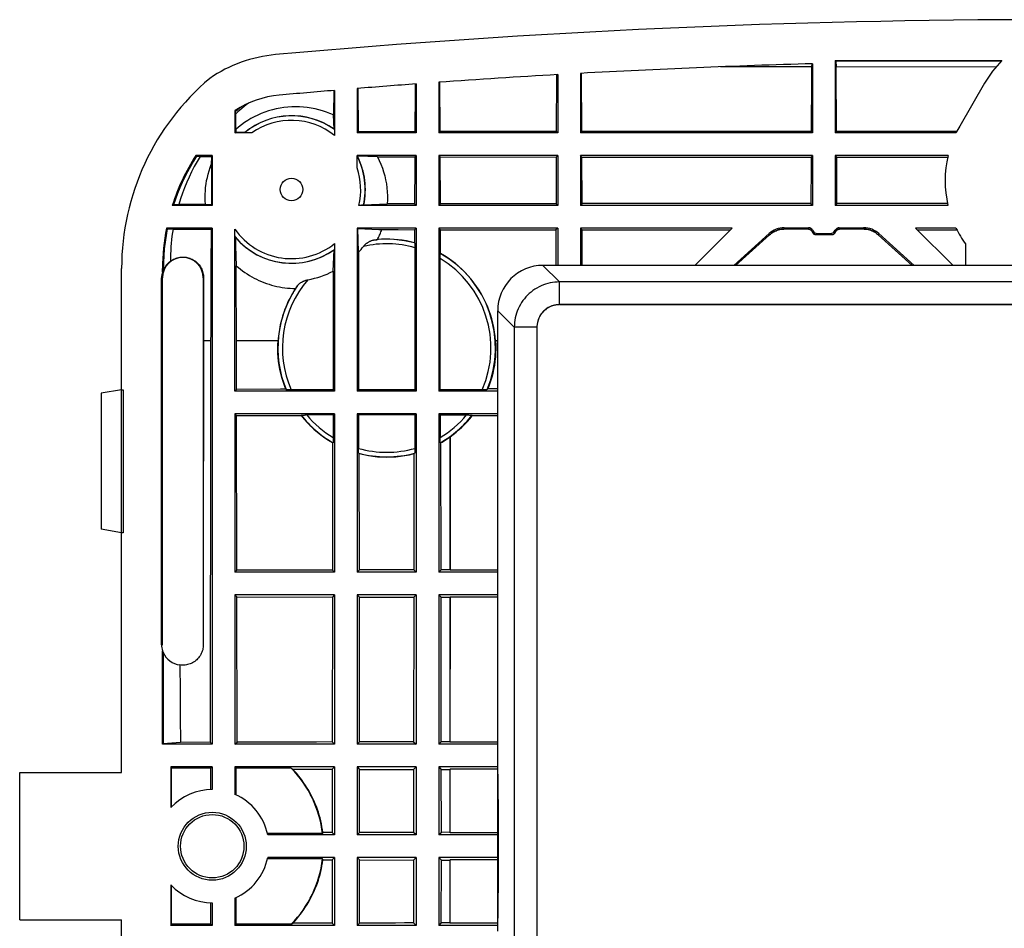
# Model space of a CAD drawing. Units: millimetres. Extents: x -103 to 103, y -37 to 37.
# Drawn here: x -103 to -60, y -4 to 36 of the extents above; entities that cross this region are included whole.
import ezdxf

# ---------------------------------------------------------------- set-up
doc = ezdxf.new("R2010")
doc.units = ezdxf.units.MM
doc.header["$LTSCALE"] = 19.36
doc.layers.get('0').update_dxf_attribs({"linetype": 'CONTINUOUS'})
for name, color, linetype in [('ASSI', 7, 'CONTINUOUS'), ('CURVE', 7, 'CONTINUOUS'), ('DRAFT', 7, 'CONTINUOUS'), ('SUPERFICI', 7, 'CONTINUOUS')]:
    doc.layers.add(name, color=color, linetype=linetype)

msp = doc.modelspace()

# ---------------------------------------------------------------- linework, layer by layer
at = {"color": 7, "linetype": 'CONTINUOUS'}
for p, q in [((-68.048, 34.416), (-72.061, 34.419)), ((-68.038, 34.553), (-68.048, 34.416)), ((-68, 34.554), (-68, 31.5)), ((-79.299, 34.071), (-79.312, 31.562)), ((-79.25, 34.074), (-79.25, 31.5)), ((-78.25, 34.13), (-78.25, 31.5)), ((-78.188, 31.562), (-78.201, 34.133)), ((-85.5, 33.662), (-85.5, 31.5)), ((-84.5, 33.735), (-84.5, 31.5)), ((-84.443, 31.557), (-84.454, 33.738)), ((-89.139, 33.374), (-89.145, 32.293)), ((-89.1, 33.378), (-89.1, 31.39)), ((-88.1, 33.46), (-88.1, 31.5)), ((-88.049, 31.564), (-88.059, 33.464)), ((-89.122, 31.664), (-89.145, 32.293)), ((-92.753, 31.5), (-93.5, 31.5)), ((-93.064, 31.522), (-93.466, 31.534)), ((-92.923, 31.501), (-92.957, 31.502)), ((-92.885, 31.501), (-92.923, 31.501)), ((-92.823, 31.5), (-92.885, 31.501)), ((-89.102, 31.559), (-89.101, 31.528)), ((-89.101, 31.528), (-89.101, 31.492)), ((-89.101, 31.492), (-89.1, 31.453)), ((-89.1, 31.453), (-89.1, 31.412)), ((-85.5, 31.5), (-88.1, 31.5)), ((-79.25, 31.5), (-84.5, 31.5)), ((-68, 31.5), (-78.25, 31.5)), ((-61.663, 31.5), (-67, 31.5)), ((-94.5, 30.5), (-94.5, 28.3)), ((-88.1, 29.956), (-88.1, 30.5)), ((-85.5, 30.5), (-88.1, 30.5)), ((-88.078, 30.443), (-88.077, 30.477)), ((-85.5, 30.5), (-85.5, 28.3)), ((-84.5, 30.5), (-84.5, 28.3)), ((-79.25, 30.5), (-84.5, 30.5)), ((-79.25, 30.5), (-79.25, 28.3)), ((-78.25, 30.5), (-78.25, 28.3)), ((-68, 30.5), (-78.25, 30.5)), ((-68, 30.5), (-68, 28.3)), ((-67, 30.5), (-67, 28.3)), ((-62.021, 30.5), (-67, 30.5)), ((-88.1, 30.106), (-88.099, 30.213)), ((-88.099, 30.213), (-88.098, 30.287)), ((-88.098, 30.287), (-88.097, 30.336)), ((-88.097, 30.336), (-88.097, 30.365)), ((-85.5, 28.3), (-88.028, 28.3)), ((-87.975, 28.3), (-88.01, 28.3)), ((-87.942, 28.301), (-87.975, 28.3)), ((-87.812, 28.322), (-86.772, 28.367)), ((-79.25, 28.3), (-84.5, 28.3)), ((-68, 28.3), (-78.25, 28.3)), ((-62.024, 28.3), (-67, 28.3)), ((-94.5, 27.3), (-94.5, 4.5)), ((-93.5, 20.1), (-93.5, 27.247)), ((-93.5, 27.14), (-93.5, 27.218)), ((-93.499, 27.093), (-93.5, 27.14)), ((-93.498, 27.05), (-93.499, 27.093)), ((-93.498, 27.012), (-93.498, 27.05)), ((-93.497, 26.98), (-93.498, 27.012)), ((-88.1, 27.3), (-88.1, 20.1)), ((-85.5, 27.3), (-88.1, 27.3)), ((-85.573, 27.227), (-85.575, 26.648)), ((-85.5, 27.3), (-85.5, 20.1)), ((-84.5, 27.3), (-84.5, 20.1)), ((-79.25, 27.3), (-84.5, 27.3)), ((-84.422, 26.179), (-84.426, 27.226)), ((-79.25, 27.3), (-79.25, 25.65)), ((-78.25, 27.3), (-78.25, 25.65)), ((-71.55, 27.3), (-78.25, 27.3)), ((-78.165, 25.65), (-78.17, 27.22)), ((-78.17, 27.22), (-71.63, 27.22)), ((-71.55, 27.3), (-73.2, 25.65)), ((-71.48, 25.65), (-69.921, 27.054)), ((-71.396, 25.65), (-69.9, 27)), ((-69.9, 27), (-69.861, 27.033)), ((-69.252, 27.311), (-68.175, 27.311)), ((-69.231, 27.257), (-68.206, 27.257)), ((-68.033, 27.157), (-68.001, 27.102)), ((-68.004, 27.106), (-68.001, 27.102)), ((-68.001, 27.211), (-67.972, 27.161)), ((-67.836, 27.007), (-67.831, 27.007)), ((-67.836, 27.007), (-67.164, 27.007)), ((-67.799, 27.061), (-67.201, 27.061)), ((-67.169, 27.007), (-67.164, 27.007)), ((-67.028, 27.161), (-66.999, 27.211)), ((-66.999, 27.102), (-66.967, 27.157)), ((-66.999, 27.102), (-66.996, 27.106)), ((-66.825, 27.311), (-65.748, 27.311)), ((-66.794, 27.257), (-65.769, 27.257)), ((-65.135, 27.029), (-65.101, 27)), ((-65.101, 27), (-63.604, 25.65)), ((-65.079, 27.054), (-63.52, 25.65)), ((-61.8, 25.65), (-63.45, 27.3)), ((-61.669, 27.3), (-63.45, 27.3)), ((-63.369, 27.219), (-61.629, 27.219)), ((-93.478, 26.883), (-93.467, 26.505)), ((-89.1, 26.527), (-89.101, 26.49)), ((-89.1, 26.61), (-89.1, 20.1)), ((-89.1, 26.567), (-89.1, 26.527)), ((-85.558, 26.52), (-85.557, 26.486)), ((-61.25, 26.596), (-61.25, 25.65)), ((-93.467, 26.505), (-93.438, 25.629)), ((-89.157, 25.394), (-89.122, 26.336)), ((-85.557, 26.486), (-85.557, 26.451)), ((-85.557, 26.451), (-85.557, 20.157)), ((-84.443, 26.009), (-84.443, 26.043)), ((-84.443, 25.973), (-84.443, 26.009)), ((-84.443, 20.157), (-84.443, 25.973)), ((-98.5, 20.159), (-98.5, 25.515)), ((-98.5, 20.159), (-98.437, 20.159)), ((-98.437, 20.159), (-98.437, 13.841)), ((-89.1, 20.1), (-93.5, 20.1)), ((-91.038, 20.157), (-91.076, 20.157)), ((-89.157, 20.157), (-91.038, 20.157)), ((-85.5, 20.1), (-88.1, 20.1)), ((-81.9, 20.1), (-84.5, 20.1)), ((-82.582, 20.157), (-84.443, 20.157)), ((-82.543, 20.157), (-82.582, 20.157)), ((-82.506, 20.157), (-82.543, 20.157)), ((-82.47, 20.158), (-82.506, 20.157)), ((-81.9, 20.196), (-82.335, 20.195)), ((-93.5, 19.1), (-93.5, 12.1)), ((-89.1, 19.1), (-93.5, 19.1)), ((-90.498, 19.041), (-90.468, 19.042)), ((-90.468, 19.042), (-90.433, 19.042)), ((-90.433, 19.042), (-90.393, 19.043)), ((-90.393, 19.043), (-90.351, 19.043)), ((-89.157, 19.043), (-90.351, 19.043)), ((-89.157, 19.043), (-89.157, 18.027)), ((-89.1, 19.1), (-89.1, 12.1)), ((-88.1, 19.1), (-88.1, 12.1)), ((-85.5, 19.1), (-88.1, 19.1)), ((-88.043, 19.043), (-88.043, 17.549)), ((-85.557, 19.043), (-85.557, 17.549)), ((-85.5, 19.1), (-85.5, 12.1)), ((-84.5, 19.1), (-84.5, 12.1)), ((-81.9, 19.1), (-84.5, 19.1)), ((-84.443, 19.043), (-84.443, 18.046)), ((-84.443, 19.043), (-83.227, 19.043)), ((-83.227, 19.043), (-83.187, 19.043)), ((-81.9, 19.004), (-83.03, 19.004)), ((-89.189, 17.822), (-89.197, 12.197)), ((-89.157, 18.027), (-89.157, 17.991)), ((-89.157, 17.991), (-89.157, 17.957)), ((-84.443, 18.009), (-84.443, 18.046)), ((-84.443, 17.973), (-84.443, 18.009)), ((-84.442, 17.941), (-84.443, 17.973)), ((-84.442, 17.911), (-84.442, 17.941)), ((-84.394, 12.206), (-84.403, 17.823)), ((-84.001, 18.081), (-84.004, 12.206)), ((-84, 18.082), (-84.001, 18.081)), ((-84, 12.196), (-84, 18.082)), ((-88.043, 17.514), (-88.043, 17.549)), ((-88.042, 17.48), (-88.043, 17.514)), ((-85.557, 17.549), (-85.557, 17.514)), ((-88, 12.2), (-88.008, 17.34)), ((-85.596, 17.337), (-85.604, 12.204)), ((-98.5, 3.25), (-98.5, 13.841)), ((-98.437, 13.841), (-98.5, 13.841)), ((-84.004, 12.206), (-84.394, 12.206)), ((-84.004, 12.206), (-84, 12.196)), ((-81.9, 12.196), (-84, 12.196)), ((-89.1, 12.1), (-93.5, 12.1)), ((-85.5, 12.1), (-88.1, 12.1)), ((-81.9, 12.1), (-84.5, 12.1)), ((-93.5, 11.1), (-93.5, 4.5)), ((-89.1, 11.1), (-93.5, 11.1)), ((-89.1, 11.1), (-89.1, 4.5)), ((-88.1, 11.1), (-88.1, 4.5)), ((-85.5, 11.1), (-88.1, 11.1)), ((-85.5, 11.1), (-85.5, 4.5)), ((-84.5, 11.1), (-84.5, 4.5)), ((-81.9, 11.1), (-84.5, 11.1)), ((-84.393, 10.993), (-84.005, 10.992)), ((-84.005, 10.992), (-84.007, 4.612)), ((-84.005, 10.992), (-84, 11.004)), ((-84, 4.596), (-84, 11.004)), ((-81.9, 11.004), (-84, 11.004)), ((-89.1, 4.5), (-93.5, 4.5)), ((-85.5, 4.5), (-88.1, 4.5)), ((-81.9, 4.5), (-84.5, 4.5)), ((-84.007, 4.612), (-84.388, 4.612)), ((-84, 4.596), (-84.007, 4.612)), ((-81.9, 4.596), (-84, 4.596)), ((-89.1, 3.5), (-93.5, 3.5)), ((-89.1, 3.5), (-89.1, 0.5)), ((-88.1, 3.5), (-88.1, 0.5)), ((-85.5, 3.5), (-88.1, 3.5)), ((-85.5, 3.5), (-85.5, 0.5)), ((-84.5, 3.5), (-84.5, 0.5)), ((-81.9, 3.5), (-84.5, 3.5)), ((-81.9, -3.5), (-81.9, 3.5)), ((-84.388, 3.388), (-84.007, 3.387)), ((-84, 3.404), (-84.007, 3.387)), ((-84.007, 3.387), (-84.007, 0.614)), ((-84, 0.596), (-84, 3.404)), ((-81.9, 3.404), (-84, 3.404)), ((-81.861, 1.5), (-81.9, 1.5)), ((-85.5, 0.5), (-88.1, 0.5)), ((-81.9, 0.5), (-84.5, 0.5)), ((-84.007, 0.614), (-84.387, 0.613)), ((-84, 0.596), (-84.007, 0.614)), ((-81.9, 0.596), (-84, 0.596)), ((-89.1, -0.5), (-89.1, -3.5)), ((-88.1, -0.5), (-88.1, -3.5)), ((-85.5, -0.5), (-88.1, -0.5)), ((-85.5, -0.5), (-85.5, -3.5)), ((-84.5, -0.5), (-84.5, -3.5)), ((-81.9, -0.5), (-84.5, -0.5)), ((-84.387, -0.613), (-84.007, -0.614)), ((-84, -0.596), (-84.007, -0.614)), ((-84.007, -0.614), (-84.007, -3.387)), ((-84, -3.404), (-84, -0.596)), ((-81.9, -0.596), (-84, -0.596)), ((-81.9, -1.5), (-81.861, -1.5)), ((-98.5, -13.841), (-98.5, -3.25)), ((-84.007, -3.387), (-84.388, -3.388)), ((-84, -3.404), (-84.007, -3.387)), ((-81.9, -3.404), (-84, -3.404)), ((-89.1, -3.5), (-93.5, -3.5)), ((-85.5, -3.5), (-88.1, -3.5)), ((-81.9, -3.5), (-84.5, -3.5))]:
    msp.add_line(p, q, dxfattribs=at)
at = {"color": 253, "linetype": 'CONTINUOUS'}
for p, q in [((-69.9, 27), (-69.921, 27.054)), ((-69.9, 27), (-69.9, 27)), ((-69.275, 27.256), (-69.279, 27.256)), ((-69.231, 27.257), (-69.252, 27.311)), ((-69.231, 27.257), (-69.231, 27.257)), ((-68.206, 27.257), (-68.175, 27.311)), ((-68.206, 27.257), (-68.206, 27.257)), ((-68.033, 27.157), (-68.001, 27.211)), ((-68.033, 27.157), (-68.033, 27.157)), ((-67.972, 27.161), (-68.004, 27.106)), ((-67.799, 27.061), (-67.831, 27.007)), ((-67.201, 27.061), (-67.169, 27.007)), ((-67.028, 27.161), (-66.996, 27.106)), ((-66.967, 27.157), (-66.999, 27.211)), ((-66.961, 27.167), (-66.967, 27.157)), ((-66.967, 27.157), (-66.967, 27.157)), ((-66.794, 27.257), (-66.825, 27.311)), ((-66.794, 27.257), (-66.806, 27.257)), ((-66.794, 27.257), (-66.794, 27.257)), ((-65.769, 27.257), (-65.748, 27.311)), ((-65.769, 27.257), (-65.769, 27.257)), ((-65.135, 27.029), (-65.136, 27.031)), ((-65.101, 27), (-65.1, 27)), ((-65.1, 27), (-65.079, 27.054)), ((-96.662, 25.475), (-96.698, 25.51)), ((-91.597, 22.313), (-93.43, 22.313)), ((-81.9, 22.313), (-81.996, 22.313))]:
    msp.add_line(p, q, dxfattribs=at)
at = {"color": 7, "linetype": 'CONTINUOUS'}
for points in [[(-85.544, 33.659), (-85.546, 33.308), (-85.555, 31.555)], [(-92.9, 32.811), (-92.997, 32.736), (-93.092, 32.66), (-93.187, 32.583), (-93.281, 32.504), (-93.373, 32.424), (-93.465, 32.342)], [(-93.215, 32.653), (-93.253, 32.622), (-93.297, 32.586), (-93.341, 32.55), (-93.385, 32.514)], [(-93.385, 32.514), (-93.428, 32.477), (-93.471, 32.44)], [(-92.957, 31.502), (-92.988, 31.503), (-93.001, 31.503), (-93.014, 31.503), (-93.025, 31.504), (-93.035, 31.504), (-93.044, 31.505), (-93.051, 31.505), (-93.058, 31.506), (-93.063, 31.506), (-93.067, 31.507), (-93.07, 31.507), (-93.071, 31.508), (-93.072, 31.509)], [(-89.109, 31.647), (-89.108, 31.646), (-89.107, 31.644), (-89.107, 31.64), (-89.106, 31.636), (-89.106, 31.63), (-89.105, 31.624), (-89.105, 31.616), (-89.104, 31.607), (-89.104, 31.597), (-89.103, 31.585), (-89.103, 31.573), (-89.102, 31.559)], [(-88.097, 30.365), (-88.096, 30.391), (-88.096, 30.402), (-88.095, 30.413), (-88.095, 30.422), (-88.095, 30.431), (-88.094, 30.438), (-88.094, 30.444), (-88.093, 30.45), (-88.093, 30.454), (-88.092, 30.456), (-88.092, 30.458), (-88.091, 30.458)], [(-87.821, 28.309), (-87.822, 28.308), (-87.825, 28.307), (-87.829, 28.306), (-87.834, 28.306), (-87.841, 28.305), (-87.849, 28.304), (-87.859, 28.304), (-87.87, 28.303), (-87.883, 28.303), (-87.896, 28.302), (-87.91, 28.302), (-87.926, 28.301), (-87.942, 28.301)], [(-93.491, 26.908), (-93.492, 26.91), (-93.493, 26.913), (-93.493, 26.918), (-93.494, 26.925), (-93.494, 26.933), (-93.495, 26.942), (-93.496, 26.953), (-93.496, 26.966), (-93.497, 26.98)], [(-87.209, 26.788), (-87.185, 26.836), (-87.161, 26.884), (-87.138, 26.933), (-87.116, 26.982), (-87.094, 27.031), (-87.073, 27.08), (-87.053, 27.13), (-87.033, 27.179), (-87.014, 27.23)], [(-79.33, 27.22), (-79.331, 26.867), (-79.335, 25.65)], [(-69.861, 27.033), (-69.815, 27.069), (-69.767, 27.101), (-69.717, 27.131), (-69.665, 27.158), (-69.612, 27.181), (-69.558, 27.202), (-69.503, 27.219), (-69.447, 27.233), (-69.39, 27.244), (-69.333, 27.252), (-69.275, 27.256), (-69.231, 27.257)], [(-68.206, 27.257), (-68.201, 27.257), (-68.184, 27.256), (-68.168, 27.253), (-68.152, 27.25), (-68.136, 27.244), (-68.12, 27.238), (-68.106, 27.23), (-68.091, 27.221), (-68.078, 27.211), (-68.066, 27.199), (-68.054, 27.187), (-68.044, 27.174), (-68.035, 27.159), (-68.033, 27.157)], [(-68.001, 27.102), (-67.999, 27.097), (-67.993, 27.088), (-67.986, 27.079), (-67.979, 27.071), (-67.972, 27.062)], [(-67.972, 27.062), (-67.964, 27.055), (-67.956, 27.047), (-67.947, 27.04), (-67.938, 27.034)], [(-67.938, 27.034), (-67.927, 27.028), (-67.915, 27.023), (-67.904, 27.018), (-67.892, 27.014), (-67.88, 27.011), (-67.868, 27.009), (-67.855, 27.007), (-67.843, 27.007), (-67.836, 27.007)], [(-67.164, 27.007), (-67.157, 27.007), (-67.145, 27.007), (-67.133, 27.009), (-67.12, 27.011)], [(-67.12, 27.011), (-67.108, 27.014), (-67.097, 27.018), (-67.085, 27.022), (-67.073, 27.028), (-67.062, 27.034)], [(-67.062, 27.034), (-67.053, 27.04), (-67.044, 27.047), (-67.036, 27.055), (-67.028, 27.062), (-67.021, 27.07), (-67.014, 27.079), (-67.007, 27.088), (-67.001, 27.097), (-66.999, 27.102)], [(-66.967, 27.157), (-66.963, 27.163), (-66.954, 27.177), (-66.943, 27.19), (-66.932, 27.202), (-66.919, 27.213)], [(-66.919, 27.213), (-66.905, 27.223), (-66.891, 27.232), (-66.876, 27.239), (-66.86, 27.246), (-66.844, 27.251), (-66.828, 27.254), (-66.812, 27.256), (-66.794, 27.257)], [(-65.769, 27.257), (-65.719, 27.256), (-65.661, 27.251), (-65.604, 27.243), (-65.547, 27.232), (-65.491, 27.217), (-65.436, 27.2), (-65.382, 27.179), (-65.329, 27.155), (-65.278, 27.128), (-65.228, 27.098), (-65.18, 27.065), (-65.135, 27.029)], [(-87.823, 26.488), (-87.812, 26.501), (-87.801, 26.515), (-87.789, 26.528), (-87.776, 26.541), (-87.763, 26.555), (-87.748, 26.569), (-87.733, 26.583), (-87.718, 26.596), (-87.701, 26.61), (-87.684, 26.624), (-87.665, 26.638), (-87.647, 26.652), (-87.627, 26.665), (-87.607, 26.679), (-87.586, 26.691), (-87.565, 26.703), (-87.543, 26.715), (-87.521, 26.726), (-87.499, 26.735), (-87.476, 26.744), (-87.453, 26.752), (-87.431, 26.758), (-87.409, 26.764), (-87.388, 26.767)], [(-87.388, 26.767), (-87.359, 26.771), (-87.329, 26.775), (-87.3, 26.779), (-87.27, 26.782), (-87.24, 26.785), (-87.209, 26.788)], [(-85.575, 26.648), (-85.753, 26.692), (-85.932, 26.728), (-86.113, 26.757), (-86.295, 26.78), (-86.478, 26.796), (-86.661, 26.804), (-86.844, 26.806), (-87.027, 26.801), (-87.209, 26.788)], [(-85.565, 26.642), (-85.565, 26.641), (-85.564, 26.638), (-85.563, 26.634), (-85.562, 26.629), (-85.562, 26.622), (-85.561, 26.613), (-85.56, 26.603), (-85.56, 26.592), (-85.559, 26.58), (-85.559, 26.566), (-85.558, 26.552), (-85.558, 26.536), (-85.558, 26.52)], [(-89.101, 26.49), (-89.102, 26.456), (-89.102, 26.441), (-89.103, 26.427), (-89.103, 26.415), (-89.104, 26.403), (-89.104, 26.393), (-89.105, 26.384), (-89.105, 26.376), (-89.106, 26.37), (-89.106, 26.364), (-89.107, 26.36), (-89.107, 26.356), (-89.108, 26.354), (-89.109, 26.353)], [(-84.443, 26.043), (-84.442, 26.075), (-84.442, 26.089), (-84.441, 26.103), (-84.441, 26.116), (-84.44, 26.127), (-84.44, 26.138), (-84.439, 26.147), (-84.439, 26.155), (-84.438, 26.162), (-84.438, 26.168), (-84.437, 26.172), (-84.436, 26.176), (-84.436, 26.179), (-84.435, 26.18), (-84.435, 26.181)], [(-81.996, 22.313), (-82.014, 22.511), (-82.039, 22.707), (-82.072, 22.902), (-82.113, 23.096), (-82.163, 23.288), (-82.22, 23.478), (-82.285, 23.665), (-82.357, 23.849), (-82.437, 24.03), (-82.525, 24.208), (-82.62, 24.382), (-82.721, 24.552), (-82.83, 24.718), (-82.946, 24.879), (-83.068, 25.035), (-83.196, 25.186), (-83.331, 25.332), (-83.471, 25.472), (-83.617, 25.606), (-83.768, 25.733), (-83.925, 25.855), (-84.086, 25.97), (-84.252, 26.078), (-84.422, 26.179)], [(-93.438, 25.629), (-93.347, 25.552), (-93.254, 25.477), (-93.159, 25.405), (-93.061, 25.336), (-92.962, 25.271), (-92.86, 25.208), (-92.757, 25.148), (-92.653, 25.091), (-92.546, 25.037), (-92.438, 24.986), (-92.329, 24.939), (-92.219, 24.895), (-92.107, 24.854), (-91.994, 24.816), (-91.88, 24.782), (-91.765, 24.751), (-91.65, 24.724), (-91.533, 24.7), (-91.416, 24.679), (-91.298, 24.662), (-91.18, 24.648), (-91.061, 24.638), (-90.943, 24.631), (-90.823, 24.628)], [(-90.73, 24.762), (-90.717, 24.779), (-90.703, 24.795), (-90.687, 24.811), (-90.669, 24.828), (-90.65, 24.844), (-90.63, 24.86), (-90.609, 24.875), (-90.587, 24.89), (-90.565, 24.904), (-90.544, 24.916), (-90.523, 24.927), (-90.502, 24.938), (-90.482, 24.948), (-90.462, 24.957), (-90.442, 24.965), (-90.422, 24.973), (-90.403, 24.98), (-90.385, 24.987), (-90.366, 24.993), (-90.348, 24.998), (-90.33, 25.003), (-90.313, 25.008), (-90.296, 25.011), (-90.279, 25.015)], [(-90.823, 24.628), (-90.879, 24.541), (-90.932, 24.454), (-90.984, 24.365), (-91.033, 24.275), (-91.081, 24.184), (-91.127, 24.092), (-91.171, 23.999), (-91.212, 23.905), (-91.252, 23.81), (-91.29, 23.715), (-91.326, 23.618), (-91.359, 23.521), (-91.391, 23.424), (-91.42, 23.325), (-91.448, 23.226), (-91.473, 23.127), (-91.496, 23.026), (-91.517, 22.926), (-91.536, 22.825), (-91.552, 22.723), (-91.567, 22.621), (-91.579, 22.519), (-91.589, 22.416), (-91.597, 22.313)], [(-90.823, 24.628), (-90.808, 24.651), (-90.792, 24.674), (-90.777, 24.696), (-90.761, 24.718), (-90.745, 24.74), (-90.73, 24.762)], [(-91.252, 20.18), (-91.317, 20.35), (-91.376, 20.522), (-91.429, 20.696), (-91.474, 20.871), (-91.513, 21.049), (-91.546, 21.228), (-91.571, 21.407), (-91.59, 21.587), (-91.602, 21.768), (-91.607, 21.95), (-91.606, 22.132), (-91.597, 22.313)], [(-81.996, 22.313), (-81.988, 22.133), (-81.986, 21.953), (-81.991, 21.773), (-82.003, 21.593), (-82.021, 21.414), (-82.046, 21.235), (-82.078, 21.058), (-82.117, 20.882), (-82.162, 20.707), (-82.213, 20.534), (-82.271, 20.364), (-82.335, 20.195)], [(-91.252, 20.18), (-91.493, 20.18), (-93.425, 20.175)], [(-91.076, 20.157), (-91.112, 20.158), (-91.13, 20.158), (-91.146, 20.158), (-91.161, 20.159), (-91.175, 20.159), (-91.188, 20.16), (-91.2, 20.161), (-91.21, 20.161), (-91.218, 20.162), (-91.225, 20.163), (-91.231, 20.163), (-91.235, 20.164), (-91.238, 20.165), (-91.239, 20.165)], [(-82.361, 20.165), (-82.362, 20.165), (-82.365, 20.164), (-82.369, 20.163), (-82.375, 20.163), (-82.382, 20.162), (-82.39, 20.161), (-82.4, 20.161), (-82.412, 20.16), (-82.425, 20.159), (-82.439, 20.159), (-82.454, 20.158), (-82.47, 20.158)], [(-93.423, 19.023), (-93.106, 19.022), (-92.79, 19.021), (-90.574, 19.016)], [(-90.579, 19.035), (-90.578, 19.035), (-90.577, 19.036), (-90.574, 19.036), (-90.57, 19.037), (-90.566, 19.038), (-90.56, 19.038), (-90.552, 19.039), (-90.544, 19.039), (-90.535, 19.04), (-90.524, 19.04), (-90.512, 19.041), (-90.498, 19.041)], [(-90.574, 19.016), (-90.444, 18.858), (-90.307, 18.706), (-90.164, 18.56), (-90.015, 18.42), (-89.86, 18.287), (-89.7, 18.16), (-89.535, 18.04), (-89.364, 17.927), (-89.189, 17.822)], [(-83.187, 19.043), (-83.149, 19.042), (-83.132, 19.042)], [(-83.132, 19.042), (-83.102, 19.041), (-83.088, 19.041), (-83.076, 19.04), (-83.065, 19.04), (-83.056, 19.039), (-83.048, 19.039), (-83.04, 19.038), (-83.034, 19.038), (-83.03, 19.037), (-83.026, 19.036), (-83.023, 19.036), (-83.022, 19.035), (-83.021, 19.035)], [(-89.157, 17.957), (-89.158, 17.925), (-89.158, 17.911), (-89.159, 17.897), (-89.159, 17.884), (-89.16, 17.873), (-89.16, 17.862), (-89.161, 17.853), (-89.161, 17.845), (-89.162, 17.838), (-89.162, 17.832), (-89.163, 17.828), (-89.164, 17.824), (-89.164, 17.821), (-89.165, 17.82), (-89.165, 17.819)], [(-84.435, 17.819), (-84.435, 17.82), (-84.436, 17.821), (-84.436, 17.824), (-84.437, 17.828), (-84.438, 17.832), (-84.438, 17.838), (-84.439, 17.845), (-84.439, 17.853), (-84.44, 17.862), (-84.44, 17.873), (-84.441, 17.884), (-84.441, 17.897), (-84.442, 17.911)], [(-84.403, 17.823), (-84.357, 17.85), (-84.311, 17.877), (-84.266, 17.904), (-84.221, 17.933), (-84.176, 17.961), (-84.132, 17.99), (-84.088, 18.02), (-84.044, 18.05), (-84.001, 18.081)], [(-88.035, 17.358), (-88.035, 17.359), (-88.036, 17.362), (-88.037, 17.366), (-88.038, 17.371), (-88.038, 17.378), (-88.039, 17.387), (-88.04, 17.397), (-88.04, 17.408), (-88.041, 17.42), (-88.041, 17.434), (-88.042, 17.448), (-88.042, 17.464), (-88.042, 17.48)], [(-85.557, 17.514), (-85.558, 17.48), (-85.558, 17.464), (-85.558, 17.448), (-85.559, 17.434), (-85.559, 17.42), (-85.56, 17.408), (-85.56, 17.397), (-85.561, 17.387), (-85.562, 17.378), (-85.562, 17.371), (-85.563, 17.366), (-85.564, 17.362), (-85.565, 17.359), (-85.565, 17.358)], [(-88.008, 17.34), (-87.81, 17.293), (-87.61, 17.254), (-87.41, 17.224), (-87.208, 17.202), (-87.005, 17.189), (-86.802, 17.185), (-86.599, 17.189), (-86.396, 17.202), (-86.194, 17.223), (-85.993, 17.252), (-85.794, 17.29), (-85.596, 17.337)]]:
    msp.add_lwpolyline(points, dxfattribs=at)
at = {"color": 253, "linetype": 'CONTINUOUS'}
for points in [[(-69.785, 27.089), (-69.825, 27.061), (-69.863, 27.031)], [(-69.611, 27.182), (-69.657, 27.162), (-69.701, 27.14), (-69.744, 27.115), (-69.785, 27.089)], [(-69.326, 27.253), (-69.374, 27.247), (-69.422, 27.239), (-69.47, 27.228), (-69.518, 27.215), (-69.565, 27.2)], [(-68.183, 27.256), (-68.194, 27.257), (-68.206, 27.257)], [(-68.149, 27.249), (-68.16, 27.252), (-68.171, 27.254)], [(-68.053, 27.185), (-68.061, 27.194), (-68.069, 27.202), (-68.077, 27.21), (-68.087, 27.217), (-68.096, 27.224), (-68.106, 27.23), (-68.116, 27.236), (-68.127, 27.241), (-68.138, 27.245)], [(-68.033, 27.157), (-68.039, 27.167), (-68.046, 27.176)], [(-66.904, 27.224), (-66.913, 27.217), (-66.923, 27.21), (-66.931, 27.202), (-66.939, 27.194), (-66.947, 27.185), (-66.954, 27.176), (-66.961, 27.167)], [(-66.873, 27.241), (-66.884, 27.236), (-66.894, 27.23)], [(-66.806, 27.257), (-66.817, 27.256), (-66.829, 27.254), (-66.84, 27.252), (-66.851, 27.249), (-66.862, 27.245)], [(-65.625, 27.247), (-65.673, 27.252), (-65.721, 27.256)], [(-65.434, 27.199), (-65.481, 27.215), (-65.529, 27.228), (-65.577, 27.238), (-65.625, 27.247)], [(-65.174, 27.06), (-65.214, 27.088), (-65.255, 27.114), (-65.298, 27.139), (-65.342, 27.161), (-65.387, 27.181)]]:
    msp.add_lwpolyline(points, dxfattribs=at)
at = {"color": 7, "linetype": 'CONTINUOUS'}
for radius in [1.5, 1.4]:
    msp.add_circle((-94.5, 0), radius, dxfattribs=at)
for centre, radius, start, end in [((-57.5, -343.563), 380.063, 90, 95.16362), ((-91.16, 28.919), 6.063, 95.1636, 124.6616), ((-57.5, -343.563), 378.263, 91.59065, 93.1446), ((-57.5, -343.563), 378.263, 93.29631, 94.09319), ((-57.5, -343.563), 378.263, 94.24506, 94.64008), ((-91.16, 28.919), 4.263, 95.1636, 123.0269), ((-57.5, -343.563), 378.263, 94.79206, 95.16362), ((-91, 29), 3.259, 54.816, 129.2899), ((-57.35, 29.394), 4.8, 150, 153.973), ((-91, 29), 3.259, 347.996, 26.2732), ((-57.35, 29.394), 4.8, 166.6757, 193.1718), ((-57.35, 29.394), 4.8, 205.862, 215.6591), ((-91, 29), 3.259, 220.5079, 305.184), ((-91, 29), 4.05, 316.8918, 321.6728), ((-91, 29), 4.05, 280.2547, 297.0727), ((-86.8, 22), 4.816, 305.5512, 321.5273)]:
    msp.add_arc(centre, radius, start, end, dxfattribs=at)
at = {"color": 253, "linetype": 'CONTINUOUS'}
for centre, radius, start, end in [((-91, 29), 3.253, 54.4536, 129.5511), ((-91, 29), 3.053, 51.5198, 125.0408), ((-91, 29), 3.253, 347.7299, 26.6192), ((-91, 29), 3.053, 346.7472, 18.2421), ((-91, 29), 3.053, 215.0408, 308.4802), ((-91, 29), 3.253, 220.0233, 305.5464), ((-86.8, 22), 4.603, 74.3318, 102.8377), ((-86.8, 22), 4.803, 75.1057, 97.0289), ((-86.8, 22), 4.803, 337.5456, 60.4998), ((-86.8, 22), 4.603, 336.3966, 59.2059), ((-86.8, 22), 4.603, 139.0898, 203.6034), ((-86.8, 22), 4.803, 144.8986, 202.4544), ((-86.8, 22), 4.803, 218.122, 240.4998), ((-86.8, 22), 4.603, 219.9628, 239.2059), ((-86.8, 22), 4.603, 300.7941, 320.0372), ((-86.8, 22), 4.803, 299.5002, 321.878), ((-86.8, 22), 4.603, 254.3318, 285.6682), ((-86.8, 22), 4.803, 255.1057, 284.8943)]:
    msp.add_arc(centre, radius, start, end, dxfattribs=at)
at = {"color": 7, "linetype": 'CONTINUOUS'}
for centre, major_axis, ratio, start_param, end_param in [((-87.485, 25.485), (7.8, -7.8), 0.997265, 3.058058, 3.925621), ((-87.485, 25.485), (6.523, -6.523), 0.997265, 3.063895, 3.066257), ((-91, 30.071), (0, 2.679), 0.916608, 0.998208, 1.004254), ((-92.908, 29), (4.772, 0), 0.916608, 0.649949, 0.654656), ((-90.005, 29), (2.488, 0), 0.916608, 0.684739, 0.693359), ((-91, 30.68), (0, 4.201), 0.916608, -2.170451, -2.166524), ((-69.252, 26.311), (-0.358, 0.934), 0.999825, -0.366461, 0.366461), ((-68.175, 27.111), (0.1, 0.173), 0.999797, -0.523511, 0.523511), ((-67.799, 27.261), (0.1, 0.173), 0.999797, 2.618082, 3.665103), ((-67.201, 27.261), (-0.1, 0.173), 0.999797, 2.618082, 3.665103), ((-66.825, 27.111), (-0.1, 0.173), 0.999797, -0.523511, 0.523511), ((-65.748, 26.311), (0.358, 0.934), 0.999825, -0.366461, 0.366461), ((-88.978, 29), (5.058, 0), 0.916608, -2.673367, -2.667427), ((-89.321, 22), (6.305, 0), 0.916608, 0.932761, 0.934612), ((-92.908, 29), (4.772, 0), 0.916608, -0.654656, -0.649949), ((-84.964, 22), (4.592, 0), 0.916608, 1.452424, 1.45519), ((-86.8, 24.635), (0, 6.59), 0.916608, -3.970186, -3.967108), ((-86.8, 24.635), (0, 6.59), 0.916608, -2.316077, -2.309874), ((-86.8, 20.278), (0, 4.306), 0.916608, -4.419377, -4.414832), ((-86.8, 20.278), (0, 4.306), 0.916608, -1.871267, -1.863808), ((-88.636, 22), (4.592, 0), 0.916608, -1.691634, -1.686402), ((-84.964, 22), (4.592, 0), 0.916608, -1.45519, -1.448166), ((-84.279, 22), (6.305, 0), 0.916608, -2.208831, -2.20351), ((-89.321, 22), (6.305, 0), 0.916608, -0.938894, -0.932761)]:
    msp.add_ellipse(centre, major_axis=major_axis, ratio=ratio, start_param=start_param, end_param=end_param, dxfattribs=at)
at = {"layer": 'ASSI', "color": 7, "linetype": 'CONTINUOUS'}
for p, q in [((-60.407, 33.699), (-61.507, 31.794)), ((-88.059, 26.783), (-88.072, 27.272)), ((-88.043, 26.232), (-88.059, 26.783)), ((-88.043, 26.232), (-88.043, 20.157)), ((-53, 25.65), (-79.9, 25.65)), ((-89.157, 25.394), (-89.157, 20.157)), ((-81.9, 3.75), (-81.9, 23.65)), ((-89.157, 20.157), (-89.1, 20.1)), ((-88.043, 20.157), (-88.1, 20.1)), ((-85.557, 20.157), (-88.043, 20.157)), ((-85.557, 20.157), (-85.5, 20.1)), ((-84.443, 20.157), (-84.5, 20.1)), ((-89.1, 19.1), (-89.157, 19.043)), ((-88.1, 19.1), (-88.043, 19.043)), ((-85.557, 19.043), (-88.043, 19.043)), ((-85.5, 19.1), (-85.557, 19.043)), ((-84.5, 19.1), (-84.443, 19.043)), ((-94.557, 3.443), (-94.5, 3.5)), ((-93.443, 3.443), (-93.5, 3.5)), ((-81.861, 1.5), (-81.9, 3.75)), ((-94.557, 2.499), (-94.557, 3.443)), ((-93.443, 2.266), (-93.443, 3.443)), ((-81.861, -1.5), (-81.861, 1.5)), ((-81.9, -3.75), (-81.861, -1.5)), ((-94.557, -3.443), (-94.557, -2.499)), ((-93.443, -3.443), (-93.443, -2.266)), ((-94.5, -3.5), (-94.557, -3.443)), ((-93.5, -3.5), (-93.443, -3.443))]:
    msp.add_line(p, q, dxfattribs=at)
at = {"layer": 'ASSI', "color": 253, "linetype": 'CONTINUOUS'}
for p, q in [((-79.9, 25.65), (-79.167, 24.917)), ((-79.167, 23.917), (-79.167, 24.917)), ((-53.733, 24.917), (-79.167, 24.917)), ((-79.167, 23.917), (11.909, 23.917)), ((-81.9, 23.65), (-81.167, 22.917)), ((-81.167, 22.917), (-81.167, -5.142)), ((-80.167, 22.917), (-81.167, 22.917)), ((-80.167, 22.917), (-80.167, -6.133))]:
    msp.add_line(p, q, dxfattribs=at)
for points in [[(-79.167, 24.917), (-79.272, 24.914), (-79.376, 24.906), (-79.48, 24.892), (-79.583, 24.873), (-79.684, 24.848), (-79.785, 24.819), (-79.883, 24.784), (-79.98, 24.744), (-80.075, 24.699), (-80.167, 24.649), (-80.256, 24.594), (-80.342, 24.535), (-80.425, 24.471), (-80.505, 24.403), (-80.581, 24.331), (-80.653, 24.255), (-80.721, 24.175), (-80.785, 24.092), (-80.844, 24.006), (-80.899, 23.917), (-80.949, 23.825), (-80.994, 23.73), (-81.034, 23.633), (-81.069, 23.535), (-81.098, 23.434), (-81.123, 23.333), (-81.142, 23.23), (-81.156, 23.126), (-81.164, 23.022), (-81.167, 22.917)], [(-79.167, 23.917), (-79.219, 23.915), (-79.272, 23.911), (-79.323, 23.904), (-79.375, 23.895), (-79.426, 23.883), (-79.476, 23.868), (-79.525, 23.85), (-79.574, 23.83), (-79.621, 23.808), (-79.667, 23.783), (-79.711, 23.755), (-79.755, 23.726), (-79.796, 23.694), (-79.836, 23.66), (-79.874, 23.624), (-79.91, 23.586), (-79.944, 23.546), (-79.976, 23.505), (-80.005, 23.461), (-80.033, 23.417), (-80.058, 23.371), (-80.08, 23.324), (-80.1, 23.275), (-80.118, 23.226), (-80.133, 23.176), (-80.145, 23.125), (-80.154, 23.073), (-80.161, 23.022), (-80.165, 22.969), (-80.167, 22.917)]]:
    msp.add_lwpolyline(points, dxfattribs=at)
at = {"layer": 'ASSI', "color": 7, "linetype": 'CONTINUOUS'}
msp.add_ellipse((-79.9, 23.65), major_axis=(1.415, -1.415), ratio=0.999695, start_param=2.356347, end_param=3.926839, dxfattribs=at)
at = {"layer": 'CURVE', "color": 253, "linetype": 'CONTINUOUS'}
for p, q in [((10.909, 23.917), (-79.167, 23.917)), ((-80.167, 22.917), (-80.167, -6.133))]:
    msp.add_line(p, q, dxfattribs=at)
msp.add_lwpolyline([(-79.167, 23.917), (-79.198, 23.916), (-79.23, 23.915), (-79.261, 23.912), (-79.292, 23.909), (-79.323, 23.904), (-79.354, 23.899), (-79.385, 23.893), (-79.415, 23.885), (-79.446, 23.877), (-79.476, 23.868), (-79.505, 23.858), (-79.535, 23.847), (-79.564, 23.835), (-79.593, 23.822), (-79.621, 23.808), (-79.649, 23.793), (-79.676, 23.778), (-79.703, 23.761), (-79.729, 23.744), (-79.755, 23.726), (-79.78, 23.707), (-79.804, 23.687), (-79.828, 23.667), (-79.851, 23.646), (-79.874, 23.624), (-79.896, 23.601), (-79.917, 23.578), (-79.937, 23.554), (-79.957, 23.53), (-79.976, 23.505), (-79.994, 23.479), (-80.011, 23.453), (-80.028, 23.426), (-80.043, 23.399), (-80.058, 23.371), (-80.072, 23.343), (-80.085, 23.314), (-80.097, 23.285), (-80.108, 23.255), (-80.118, 23.226), (-80.127, 23.196), (-80.135, 23.165), (-80.143, 23.135), (-80.149, 23.104), (-80.154, 23.073), (-80.159, 23.042), (-80.162, 23.011), (-80.165, 22.98), (-80.166, 22.948), (-80.167, 22.917)], dxfattribs=at)
at = {"layer": 'DRAFT', "color": 7, "linetype": 'CONTINUOUS'}
for p, q in [((-96.698, 25.366), (-96.698, 25.51)), ((-96.662, 25.452), (-96.662, 25.433)), ((-96.736, 8.9), (-96.736, 25.1)), ((-96.698, 8.9), (-96.698, 25.1)), ((-94.898, 25.1), (-94.898, 8.9)), ((-94.883, 25.1), (-94.894, 8.9)), ((-98.5, 20.159), (-99.4, 20)), ((-99.4, 20), (-99.4, 14)), ((-98.5, 13.841), (-98.5, 20.159)), ((-98.5, 13.841), (-99.4, 14)), ((-96.698, 4.5), (-96.698, 8.634)), ((-96.662, 8.567), (-96.662, 4.529)), ((-95.931, 8.005), (-95.92, 6.866)), ((-95.92, 6.866), (-95.91, 5.726)), ((-95.91, 5.726), (-95.902, 4.587)), ((-96.323, 3.5), (-96.323, 1.711)), ((-96.323, 3.5), (-96.3, 3.443)), ((-94.5, 3.5), (-96.323, 3.5)), ((-103, -3.25), (-103, 3.25)), ((-103, 3.25), (-98.5, 3.25)), ((-96.3, 1.735), (-96.3, 3.443)), ((-94.557, 3.443), (-96.3, 3.443)), ((-91.014, 3.443), (-93.443, 3.443)), ((-90.947, 3.4), (-90.753, 3.399)), ((-90.753, 3.399), (-89.204, 3.396)), ((-89.632, 0.557), (-92.063, 0.557)), ((-89.205, 0.605), (-89.618, 0.604)), ((-89.632, -0.557), (-92.063, -0.557)), ((-89.618, -0.604), (-89.205, -0.605)), ((-96.323, -1.711), (-96.323, -3.5)), ((-96.3, -3.443), (-96.3, -1.735)), ((-103, -3.25), (-98.5, -3.25)), ((-96.323, -3.5), (-96.3, -3.443)), ((-94.557, -3.443), (-96.3, -3.443)), ((-91.014, -3.443), (-93.443, -3.443)), ((-89.204, -3.396), (-90.947, -3.4)), ((-94.5, -3.5), (-96.323, -3.5))]:
    msp.add_line(p, q, dxfattribs=at)
at = {"layer": 'DRAFT', "color": 253, "linetype": 'CONTINUOUS'}
for p, q in [((-96.662, 25.452), (-96.654, 25.452)), ((-96.736, 25.1), (-96.698, 25.1)), ((-94.883, 25.1), (-94.898, 25.1)), ((-94.567, 22.313), (-94.886, 22.313)), ((-96.736, 8.9), (-96.698, 8.9)), ((-94.894, 8.9), (-94.898, 8.9))]:
    msp.add_line(p, q, dxfattribs=at)
at = {"layer": 'DRAFT', "color": 7, "linetype": 'CONTINUOUS'}
for points in [[(-96.231, 27.252), (-96.255, 27.095), (-96.277, 26.939), (-96.295, 26.782), (-96.311, 26.625), (-96.324, 26.467), (-96.334, 26.309), (-96.341, 26.151), (-96.345, 25.993), (-96.347, 25.835)], [(-96.654, 25.452), (-96.638, 25.488), (-96.62, 25.524), (-96.6, 25.559), (-96.579, 25.594), (-96.555, 25.628), (-96.53, 25.661), (-96.504, 25.693), (-96.475, 25.724), (-96.446, 25.753), (-96.414, 25.782), (-96.381, 25.809), (-96.347, 25.835)], [(-96.347, 25.835), (-96.301, 25.867), (-96.253, 25.896), (-96.204, 25.923), (-96.152, 25.946), (-96.1, 25.966), (-96.046, 25.983), (-95.992, 25.996), (-95.937, 26.006), (-95.881, 26.013), (-95.825, 26.017), (-95.768, 26.016), (-95.712, 26.013), (-95.656, 26.006), (-95.601, 25.995), (-95.546, 25.981), (-95.493, 25.964), (-95.44, 25.944), (-95.389, 25.92), (-95.339, 25.893), (-95.291, 25.864), (-95.245, 25.831), (-95.202, 25.796), (-95.16, 25.757), (-95.121, 25.717), (-95.084, 25.674), (-95.05, 25.629), (-95.019, 25.582), (-94.991, 25.533), (-94.966, 25.482), (-94.944, 25.43), (-94.925, 25.377), (-94.91, 25.323), (-94.898, 25.268), (-94.89, 25.212), (-94.884, 25.156), (-94.883, 25.1)], [(-94.894, 8.9), (-94.896, 8.843), (-94.901, 8.785), (-94.91, 8.729), (-94.923, 8.673), (-94.939, 8.617), (-94.959, 8.563), (-94.982, 8.511), (-95.008, 8.46), (-95.038, 8.411), (-95.071, 8.363), (-95.106, 8.318), (-95.145, 8.275), (-95.186, 8.235), (-95.229, 8.197), (-95.275, 8.163), (-95.323, 8.131), (-95.373, 8.102), (-95.425, 8.076), (-95.478, 8.054), (-95.532, 8.036), (-95.588, 8.021), (-95.644, 8.009), (-95.701, 8.001), (-95.758, 7.997), (-95.816, 7.996), (-95.874, 7.999), (-95.931, 8.005)], [(-89.618, 0.604), (-89.636, 0.734), (-89.658, 0.863), (-89.682, 0.992), (-89.711, 1.12), (-89.742, 1.248), (-89.777, 1.374), (-89.816, 1.5), (-89.857, 1.624), (-89.902, 1.747), (-89.951, 1.869), (-90.002, 1.99), (-90.057, 2.109), (-90.115, 2.227), (-90.176, 2.343), (-90.24, 2.458), (-90.307, 2.57), (-90.377, 2.681), (-90.45, 2.79), (-90.526, 2.897), (-90.605, 3.002), (-90.686, 3.105), (-90.771, 3.205), (-90.857, 3.304), (-90.947, 3.4)], [(-90.947, -3.4), (-90.857, -3.304), (-90.771, -3.205), (-90.686, -3.105), (-90.605, -3.002), (-90.526, -2.897), (-90.45, -2.79), (-90.377, -2.681), (-90.307, -2.57), (-90.24, -2.458), (-90.176, -2.343), (-90.115, -2.227), (-90.057, -2.109), (-90.002, -1.99), (-89.951, -1.869), (-89.902, -1.747), (-89.857, -1.624), (-89.816, -1.5), (-89.777, -1.374), (-89.742, -1.248), (-89.711, -1.12), (-89.682, -0.992), (-89.658, -0.863), (-89.636, -0.734), (-89.618, -0.604)]]:
    msp.add_lwpolyline(points, dxfattribs=at)
msp.add_circle((-91, 29), 0.5, dxfattribs=at)
for centre, radius, start, end in [((-95.798, 25.1), 0.9, 0, 180), ((-95.798, 25.1), 0.938, 163.5522, 180), ((-95.798, 8.9), 0.938, 180, 196.4478), ((-94.5, 0), 4.9, 6.5243, 44.6442), ((-94.5, 0), 2.5, 90, 136.809), ((-94.5, 0), 4.9, 315.3558, 353.4757), ((-94.5, 0), 2.5, 223.191, 270)]:
    msp.add_arc(centre, radius, start, end, dxfattribs=at)
for centre, major_axis, ratio, start_param, end_param in [((-96.037, 25.1), (0.718, 0), 0.942905, 2.627324, 2.738479), ((-95.825, 25.1), (0.901, 0), 0.999543, 2.739956, 2.762778), ((-96.037, 8.9), (0.718, 0), 0.942905, -2.738479, -2.627324), ((-95.825, 8.9), (0.901, 0), 0.999543, -2.762778, -1.688965), ((-94.5, -2.987), (0, 7.471), 0.916608, -0.545545, -0.534166), ((-94.5, 2.226), (0, 5.567), 0.916608, -1.875258, -1.866391), ((-94.5, -2.226), (0, 5.567), 0.916608, -1.275201, -1.266334), ((-94.5, 2.987), (0, 7.471), 0.916608, -2.607426, -2.596047)]:
    msp.add_ellipse(centre, major_axis=major_axis, ratio=ratio, start_param=start_param, end_param=end_param, dxfattribs=at)
at = {"layer": 'SUPERFICI', "color": 7, "linetype": 'CONTINUOUS'}
for p, q in [((-67, 34.698), (-67, 31.5)), ((-67, 34.698), (-66.971, 34.662)), ((-67, 34.698), (-59.64, 34.698)), ((-66.971, 34.662), (-66.952, 34.415)), ((-59.675, 34.662), (-66.971, 34.662)), ((-66.937, 31.563), (-66.952, 34.415)), ((-59.906, 34.41), (-66.952, 34.415)), ((-93.5, 32.479), (-93.5, 31.5)), ((-93.471, 32.44), (-93.5, 32.479)), ((-93.465, 32.342), (-93.471, 32.44)), ((-93.462, 31.652), (-93.465, 32.342)), ((-93.5, 31.5), (-93.466, 31.534)), ((-93.462, 31.652), (-93.466, 31.534)), ((-88.05, 31.55), (-88.1, 31.5)), ((-88.05, 31.55), (-88.049, 31.564)), ((-88.035, 31.551), (-88.05, 31.55)), ((-88.035, 31.551), (-88.049, 31.564)), ((-85.5, 31.5), (-85.555, 31.555)), ((-84.5, 31.5), (-84.443, 31.557)), ((-81.023, 31.56), (-84.443, 31.557)), ((-79.312, 31.562), (-81.023, 31.56)), ((-79.25, 31.5), (-79.312, 31.562)), ((-78.188, 31.562), (-78.25, 31.5)), ((-68.063, 31.563), (-78.188, 31.562)), ((-68, 31.5), (-68.063, 31.563)), ((-66.937, 31.563), (-67, 31.5)), ((-61.632, 31.563), (-66.937, 31.563)), ((-95.227, 30.5), (-95.188, 30.471)), ((-94.5, 30.5), (-95.227, 30.5)), ((-95.188, 30.471), (-95.032, 30.461)), ((-95.032, 30.461), (-94.54, 30.46)), ((-94.54, 30.46), (-94.542, 30.108)), ((-94.54, 30.46), (-94.5, 30.5)), ((-88.077, 30.477), (-88.1, 30.5)), ((-87.203, 30.443), (-88.077, 30.477)), ((-85.56, 30.44), (-85.5, 30.5)), ((-84.438, 30.438), (-84.5, 30.5)), ((-84.43, 28.37), (-84.438, 30.438)), ((-84.438, 30.438), (-79.317, 30.433)), ((-79.25, 30.5), (-79.317, 30.433)), ((-78.183, 30.433), (-78.25, 30.5)), ((-78.174, 28.376), (-78.183, 30.433)), ((-78.183, 30.433), (-68.068, 30.432)), ((-68, 30.5), (-68.068, 30.432)), ((-66.932, 30.432), (-67, 30.5)), ((-66.924, 28.376), (-66.932, 30.432)), ((-66.932, 30.432), (-62.036, 30.432)), ((-94.542, 30.108), (-94.538, 29.745)), ((-94.538, 29.745), (-94.535, 29.391)), ((-94.535, 29.391), (-94.534, 29.041)), ((-94.535, 28.69), (-94.537, 28.337)), ((-94.534, 29.041), (-94.535, 28.69)), ((-94.5, 28.3), (-96.265, 28.3)), ((-95.98, 28.345), (-96.209, 28.329)), ((-94.803, 28.348), (-95.98, 28.345)), ((-94.803, 28.348), (-94.537, 28.337)), ((-94.5, 28.3), (-94.537, 28.337)), ((-85.569, 28.369), (-86.772, 28.367)), ((-85.5, 28.3), (-85.569, 28.369)), ((-84.5, 28.3), (-84.43, 28.37)), ((-81.027, 28.374), (-84.43, 28.37)), ((-79.325, 28.375), (-81.027, 28.374)), ((-79.25, 28.3), (-79.325, 28.375)), ((-78.174, 28.376), (-78.25, 28.3)), ((-68.076, 28.376), (-78.174, 28.376)), ((-68, 28.3), (-68.076, 28.376)), ((-66.924, 28.376), (-67, 28.3)), ((-62.041, 28.377), (-66.924, 28.376)), ((-96.486, 27.271), (-96.522, 27.3)), ((-94.5, 27.3), (-96.522, 27.3)), ((-96.486, 27.271), (-96.231, 27.252)), ((-96.231, 27.252), (-94.559, 27.247)), ((-94.559, 27.247), (-94.553, 27.231)), ((-94.559, 27.247), (-94.553, 27.247)), ((-94.553, 27.231), (-94.559, 25.593)), ((-94.553, 27.247), (-94.5, 27.3)), ((-94.553, 27.247), (-94.553, 27.231)), ((-88.072, 27.272), (-88.1, 27.3)), ((-85.573, 27.227), (-85.5, 27.3)), ((-84.426, 27.226), (-84.5, 27.3)), ((-84.426, 27.226), (-79.33, 27.22)), ((-79.25, 27.3), (-79.33, 27.22)), ((-78.17, 27.22), (-78.25, 27.3)), ((-96.662, 25.452), (-96.662, 25.475)), ((-94.559, 25.593), (-94.573, 19.361)), ((-93.429, 21.957), (-93.438, 25.629)), ((-93.425, 20.175), (-93.429, 21.957)), ((-93.425, 20.175), (-93.5, 20.1)), ((-93.5, 19.1), (-93.423, 19.023)), ((-93.412, 12.188), (-93.423, 19.023)), ((-93.412, 12.188), (-93.5, 12.1)), ((-89.197, 12.197), (-89.1, 12.1)), ((-88, 12.2), (-88.1, 12.1)), ((-85.604, 12.204), (-85.5, 12.1)), ((-84.394, 12.206), (-84.5, 12.1)), ((-93.411, 11.011), (-93.5, 11.1)), ((-93.406, 4.594), (-93.411, 11.011)), ((-93.411, 11.011), (-89.199, 11.001)), ((-89.199, 11.001), (-89.204, 4.604)), ((-89.1, 11.1), (-89.199, 11.001)), ((-88.1, 11.1), (-87.999, 10.999)), ((-87.994, 4.606), (-87.999, 10.999)), ((-85.605, 10.995), (-85.61, 4.61)), ((-85.5, 11.1), (-85.605, 10.995)), ((-84.5, 11.1), (-84.393, 10.993)), ((-84.388, 4.612), (-84.393, 10.993)), ((-96.662, 4.529), (-96.698, 4.5)), ((-94.5, 4.5), (-96.698, 4.5)), ((-95.902, 4.587), (-96.662, 4.529)), ((-94.591, 4.591), (-95.902, 4.587)), ((-94.5, 4.5), (-94.591, 4.591)), ((-93.5, 4.5), (-93.406, 4.594)), ((-89.204, 4.604), (-89.1, 4.5)), ((-87.994, 4.606), (-88.1, 4.5)), ((-85.61, 4.61), (-85.5, 4.5)), ((-84.388, 4.612), (-84.5, 4.5)), ((-94.5, 3.5), (-94.5, 2.5)), ((-93.5, 3.5), (-93.5, 2.291)), ((-89.1, 3.5), (-89.204, 3.396)), ((-88.1, 3.5), (-87.993, 3.393)), ((-85.5, 3.5), (-85.611, 3.389)), ((-84.5, 3.5), (-84.388, 3.388)), ((-89.204, 3.396), (-89.205, 0.605)), ((-87.993, 0.607), (-87.993, 3.393)), ((-87.993, 3.393), (-85.611, 3.389)), ((-85.611, 3.389), (-85.611, 0.611)), ((-84.387, 0.613), (-84.388, 3.388)), ((-89.1, 0.5), (-92.051, 0.5)), ((-89.1, 0.5), (-89.205, 0.605)), ((-87.993, 0.607), (-88.1, 0.5)), ((-85.5, 0.5), (-85.611, 0.611)), ((-84.387, 0.613), (-84.5, 0.5)), ((-89.1, -0.5), (-92.051, -0.5)), ((-89.1, -0.5), (-89.205, -0.605)), ((-89.205, -0.605), (-89.204, -3.396)), ((-87.993, -0.607), (-88.1, -0.5)), ((-87.993, -3.393), (-87.993, -0.607)), ((-87.993, -0.607), (-85.611, -0.611)), ((-85.5, -0.5), (-85.611, -0.611)), ((-85.611, -0.611), (-85.611, -3.389)), ((-84.387, -0.613), (-84.5, -0.5)), ((-84.388, -3.388), (-84.387, -0.613)), ((-94.5, -2.5), (-94.5, -3.5)), ((-93.5, -2.291), (-93.5, -3.5)), ((-89.204, -3.396), (-89.1, -3.5)), ((-87.993, -3.393), (-88.1, -3.5)), ((-85.611, -3.389), (-85.5, -3.5)), ((-84.388, -3.388), (-84.5, -3.5))]:
    msp.add_line(p, q, dxfattribs=at)
for points in [[(-68.048, 34.416), (-68.051, 33.94), (-68.063, 31.563)], [(-89.145, 32.293), (-89.303, 32.36), (-89.464, 32.421), (-89.628, 32.475), (-89.795, 32.522), (-89.964, 32.562), (-90.134, 32.595), (-90.305, 32.62), (-90.478, 32.638), (-90.65, 32.648), (-90.822, 32.651), (-90.994, 32.647), (-91.165, 32.636), (-91.337, 32.617), (-91.508, 32.59), (-91.678, 32.557), (-91.846, 32.516), (-92.013, 32.468), (-92.176, 32.412), (-92.336, 32.351), (-92.492, 32.283), (-92.644, 32.209), (-92.791, 32.13), (-92.934, 32.045), (-93.072, 31.954), (-93.207, 31.859), (-93.337, 31.758), (-93.462, 31.652)], [(-85.555, 31.555), (-85.968, 31.554), (-86.382, 31.554), (-88.035, 31.551)], [(-95.188, 30.471), (-95.329, 30.247), (-95.463, 30.019), (-95.59, 29.788), (-95.71, 29.553), (-95.824, 29.314), (-95.931, 29.072), (-96.031, 28.827), (-96.124, 28.58), (-96.209, 28.329)], [(-95.032, 30.461), (-95.165, 30.238), (-95.291, 30.012), (-95.41, 29.784), (-95.523, 29.552), (-95.628, 29.318), (-95.726, 29.08), (-95.818, 28.838), (-95.902, 28.593), (-95.98, 28.345)], [(-87.203, 30.443), (-87.125, 30.281), (-87.054, 30.116), (-86.991, 29.948), (-86.936, 29.778), (-86.888, 29.605), (-86.847, 29.431), (-86.815, 29.255), (-86.791, 29.078), (-86.774, 28.901), (-86.766, 28.722), (-86.765, 28.544), (-86.772, 28.367)], [(-87.203, 30.443), (-86.929, 30.442), (-86.655, 30.442), (-86.382, 30.441), (-85.56, 30.44)], [(-85.56, 30.44), (-85.562, 30.095), (-85.569, 28.369)], [(-79.317, 30.433), (-79.318, 30.09), (-79.325, 28.375)], [(-68.068, 30.432), (-68.069, 30.09), (-68.076, 28.376)], [(-94.803, 28.348), (-94.812, 28.498), (-94.815, 28.648), (-94.813, 28.797), (-94.805, 28.947), (-94.791, 29.096), (-94.772, 29.244), (-94.747, 29.392), (-94.717, 29.538), (-94.681, 29.683), (-94.64, 29.826), (-94.594, 29.968), (-94.542, 30.108)], [(-96.486, 27.271), (-96.54, 26.975), (-96.584, 26.677), (-96.618, 26.377), (-96.643, 26.077), (-96.657, 25.776), (-96.662, 25.475)], [(-88.072, 27.272), (-87.143, 27.235), (-87.014, 27.23)], [(-87.014, 27.23), (-86.774, 27.229), (-86.534, 27.229), (-86.293, 27.228), (-85.573, 27.227)], [(-94.573, 19.361), (-94.579, 16.408), (-94.583, 13.455), (-94.586, 10.501), (-94.589, 7.546), (-94.591, 4.591)], [(-89.197, 12.197), (-89.9, 12.196), (-93.412, 12.188)], [(-85.604, 12.204), (-86.003, 12.203), (-86.403, 12.203), (-88, 12.2)], [(-87.999, 10.999), (-87.6, 10.998), (-85.605, 10.995)], [(-89.204, 4.604), (-89.904, 4.602), (-93.406, 4.594)], [(-85.61, 4.61), (-86.008, 4.61), (-86.405, 4.609), (-87.994, 4.606)], [(-85.611, 0.611), (-86.008, 0.611), (-86.405, 0.61), (-87.993, 0.607)], [(-85.611, -3.389), (-86.008, -3.39), (-86.405, -3.391), (-87.993, -3.393)]]:
    msp.add_lwpolyline(points, dxfattribs=at)
for centre, radius, start, end in [((-56.25, 31.299), 4.8, 134.926, 150), ((-94.5, 0), 2.5, 11.537, 66.4218), ((-94.5, 0), 2.5, 293.5782, 348.463)]:
    msp.add_arc(centre, radius, start, end, dxfattribs=at)
for centre, major_axis, ratio, start_param, end_param in [((-87.485, 25.485), (6.523, -6.523), 0.997265, -2.930465, -2.665361), ((-89.021, 27.021), (10.454, 2.26), 0.337167, 2.253756, 2.261025), ((-87.485, 25.485), (6.523, -6.523), 0.997265, -2.553145, -2.357564)]:
    msp.add_ellipse(centre, major_axis=major_axis, ratio=ratio, start_param=start_param, end_param=end_param, dxfattribs=at)

doc.saveas('drawing.dxf')
